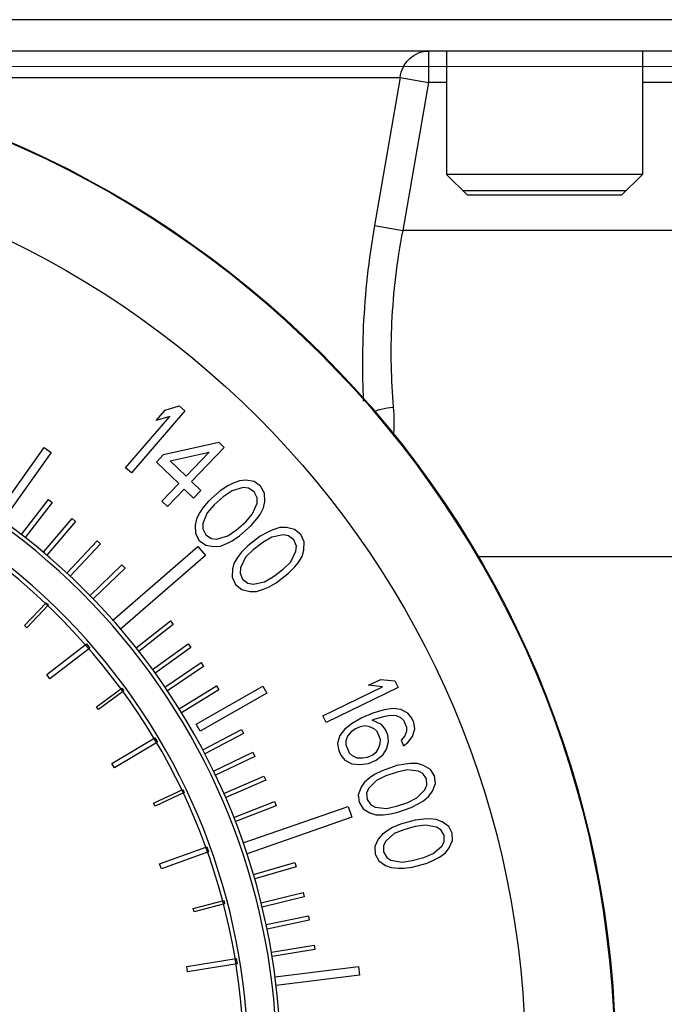
# Model space of a CAD drawing. Extents: x 164 to 365, y 18 to 150.
# Drawn here: x 308 to 310, y 65 to 67 of the extents above; entities that cross this region are included whole.
import ezdxf

# ---------------------------------------------------------------- set-up
doc = ezdxf.new("R2010")
doc.units = 0
doc.header["$MEASUREMENT"] = 0
doc.layers.get('0').update_dxf_attribs({"linetype": 'CONTINUOUS'})
for name, color, linetype in [('03_AXES', 7, 'CONTINUOUS'), ('04_CURVES', 7, 'CONTINUOUS'), ('08_CHAMFERS', 7, 'CONTINUOUS'), ('NAME', 4, 'CONTINUOUS')]:
    doc.layers.add(name, color=color, linetype=linetype)

msp = doc.modelspace()

# ---------------------------------------------------------------- linework, layer by layer
at = {"color": 7, "linetype": 'Continuous'}
msp.add_line((309.0142, 66.9471), (309.4315, 66.9471), dxfattribs=at)
at = {"color": 7, "lineweight": 5}
msp.add_circle((306.8414, 64.7186), 2.5608, dxfattribs=at)
at = {"color": 7, "linetype": 'Continuous'}
for radius in [1.7085, 1.6985]:
    msp.add_arc((306.8414, 64.7186), radius, 327.107, 212.893, dxfattribs=at)
at = {"layer": '03_AXES', "color": 9, "linetype": 'Continuous'}
for p, q in [((310.053, 67.3834), (303.5084, 67.3834)), ((308.9267, 67.3034), (308.9267, 67.2234)), ((307.3062, 67.2359), (308.8543, 67.2359)), ((308.8543, 67.2359), (308.7891, 66.8576)), ((308.8543, 67.2359), (308.9267, 67.2234)), ((308.9267, 67.2234), (308.8611, 66.8451)), ((308.9729, 67.2234), (308.9267, 67.2234)), ((309.9637, 67.2234), (309.4728, 67.2234)), ((308.7891, 66.8576), (308.8611, 66.8451)), ((310.0687, 66.8451), (308.8611, 66.8451))]:
    msp.add_line(p, q, dxfattribs=at)
at = {"layer": '03_AXES', "color": 7, "linetype": 'Continuous'}
for p, q in [((309.9637, 67.3034), (303.5884, 67.3034)), ((308.9729, 67.3034), (308.9729, 66.9884)), ((309.4728, 67.3034), (309.4728, 66.9884)), ((310.1737, 66.0118), (309.0514, 66.0118))]:
    msp.add_line(p, q, dxfattribs=at)
msp.add_circle((306.8414, 64.7186), 2.5631, dxfattribs=at)
at = {"layer": '03_AXES', "color": 9, "linetype": 'Continuous'}
for points, start_tangent, end_tangent in [([(308.8543, 67.2359), (308.8628, 67.2625), (308.8791, 67.2842), (308.9014, 67.2985), (308.9267, 67.3034)], (0.143577, 0.989639), (1, 0)), ([(308.7891, 66.8576), (308.7707, 66.7276), (308.7607, 66.6004), (308.7586, 66.4784), (308.7607, 66.4092)], (-0.170176, -0.985414), (0.04701, -0.998894)), ([(308.8611, 66.8451), (308.8427, 66.7264), (308.833, 66.6104), (308.8315, 66.4992), (308.8371, 66.3941)], (-0.187056, -0.982349), (0.085119, -0.996371)), ([(308.7873, 66.3819), (308.8065, 66.3891), (308.8371, 66.3941)], (0.897985, 0.440026), (0.998484, 0.055052)), ([(308.8371, 66.3941), (308.838, 66.327)], (0.085024, -0.996379), (-0.060265, -0.998182))]:
    msp.add_spline(points, degree=3, dxfattribs=dict(at, start_tangent=start_tangent, end_tangent=end_tangent))
at = {"layer": '04_CURVES', "color": 7, "linetype": 'Continuous'}
for p, q in [((308.3056, 66.3844), (308.1688, 66.226)), ((308.2319, 66.3598), (308.2551, 66.3867)), ((308.2551, 66.3867), (308.2905, 66.3974)), ((308.2905, 66.3974), (308.3056, 66.3844)), ((308.1538, 66.2389), (308.2673, 66.3704)), ((308.2673, 66.3704), (308.2319, 66.3598)), ((308.2511, 66.2731), (308.3918, 66.3044)), ((308.3918, 66.3044), (308.406, 66.2907)), ((307.8228, 66.1172), (307.9463, 66.2907)), ((307.9644, 66.2779), (307.8409, 66.1043)), ((307.9463, 66.2907), (307.9644, 66.2779)), ((308.2678, 66.257), (308.367, 66.2788)), ((308.367, 66.2788), (308.3082, 66.218)), ((308.406, 66.2907), (308.3225, 66.2042)), ((308.2325, 66.2539), (308.2511, 66.2731)), ((308.2896, 66.1987), (308.2325, 66.2539)), ((308.3082, 66.218), (308.2678, 66.257)), ((308.1688, 66.226), (308.1538, 66.2389)), ((308.3225, 66.2042), (308.3463, 66.1812)), ((308.4268, 66.1994), (308.4146, 66.193)), ((308.4445, 66.2063), (308.4268, 66.1994)), ((308.4611, 66.2078), (308.4445, 66.2063)), ((308.482, 66.2043), (308.4611, 66.2078)), ((308.4985, 66.1924), (308.482, 66.2043)), ((308.2463, 66.1539), (308.2896, 66.1987)), ((308.3039, 66.1849), (308.2606, 66.1401)), ((308.3277, 66.162), (308.3039, 66.1849)), ((308.3463, 66.1812), (308.3277, 66.162)), ((308.3957, 66.1807), (308.3658, 66.1541)), ((308.4146, 66.193), (308.3957, 66.1807)), ((308.4256, 66.1807), (308.4034, 66.1654)), ((308.4543, 66.1885), (308.4256, 66.1807)), ((308.4676, 66.187), (308.4543, 66.1885)), ((308.4819, 66.1776), (308.4676, 66.187)), ((308.4896, 66.1623), (308.4819, 66.1776)), ((308.5084, 66.1746), (308.4985, 66.1924)), ((308.5094, 66.1534), (308.5084, 66.1746)), ((307.8883, 66.0689), (307.9577, 66.1578)), ((307.967, 66.1505), (307.8976, 66.0616)), ((307.9577, 66.1578), (307.967, 66.1505)), ((308.2606, 66.1401), (308.2463, 66.1539)), ((308.3658, 66.1541), (308.3514, 66.1368)), ((308.4034, 66.1654), (308.3801, 66.1447)), ((308.4895, 66.149), (308.4896, 66.1623)), ((308.506, 66.1371), (308.5094, 66.1534)), ((308.3436, 66.1254), (308.3347, 66.1086)), ((308.3514, 66.1368), (308.3436, 66.1254)), ((308.3624, 66.1244), (308.3512, 66.0968)), ((308.3801, 66.1447), (308.3624, 66.1244)), ((308.4783, 66.1213), (308.4895, 66.149)), ((308.4971, 66.1203), (308.506, 66.1371)), ((307.9443, 66.0236), (308.0173, 66.1093)), ((308.0262, 66.1017), (307.9532, 66.0159)), ((308.0173, 66.1093), (308.0262, 66.1017)), ((308.3347, 66.1086), (308.3313, 66.0924)), ((308.4373, 66.0804), (308.4606, 66.1011)), ((308.4606, 66.1011), (308.4783, 66.1213)), ((308.4749, 66.0917), (308.4893, 66.109)), ((308.4893, 66.109), (308.4971, 66.1203)), ((308.3313, 66.0924), (308.3323, 66.0711)), ((308.3512, 66.0968), (308.3511, 66.0834)), ((308.3511, 66.0834), (308.3588, 66.0681)), ((308.4151, 66.0651), (308.4373, 66.0804)), ((308.4449, 66.0651), (308.4749, 66.0917)), ((308.5172, 66.0752), (308.4975, 66.0643)), ((308.5298, 66.0807), (308.5172, 66.0752)), ((308.548, 66.0863), (308.5298, 66.0807)), ((308.5646, 66.0866), (308.548, 66.0863)), ((308.5853, 66.0816), (308.5646, 66.0866)), ((308.6009, 66.0686), (308.5853, 66.0816)), ((308.0042, 65.9705), (308.0812, 66.0528)), ((308.0812, 66.0528), (308.0897, 66.0448)), ((308.3323, 66.0711), (308.3421, 66.0533)), ((308.3421, 66.0533), (308.3587, 66.0415)), ((308.3588, 66.0681), (308.3731, 66.0587)), ((308.3731, 66.0587), (308.3864, 66.0572)), ((308.3864, 66.0572), (308.4151, 66.0651)), ((308.4139, 66.0463), (308.4261, 66.0527)), ((308.4261, 66.0527), (308.4449, 66.0651)), ((308.4975, 66.0643), (308.4657, 66.0399)), ((308.5041, 66.0485), (308.4793, 66.0295)), ((308.5273, 66.0621), (308.5041, 66.0485)), ((308.5565, 66.0679), (308.5273, 66.0621)), ((308.5696, 66.0654), (308.5565, 66.0679)), ((308.5833, 66.055), (308.5696, 66.0654)), ((308.5898, 66.0392), (308.5833, 66.055)), ((308.6095, 66.0501), (308.6009, 66.0686)), ((308.6089, 66.0289), (308.6095, 66.0501)), ((308.0897, 66.0448), (308.0127, 65.9625)), ((308.1209, 65.8492), (308.3383, 66.038)), ((308.3383, 66.038), (308.358, 66.0153)), ((308.3587, 66.0415), (308.3796, 66.038)), ((308.3796, 66.038), (308.3962, 66.0394)), ((308.3962, 66.0394), (308.4139, 66.0463)), ((308.4501, 66.0237), (308.4415, 66.013)), ((308.4657, 66.0399), (308.4501, 66.0237)), ((308.4793, 66.0295), (308.4602, 66.0106)), ((308.5756, 65.9991), (308.5888, 66.0259)), ((308.5888, 66.0259), (308.5898, 66.0392)), ((308.6044, 66.0129), (308.6089, 66.0289)), ((308.358, 66.0153), (308.1406, 65.8266)), ((308.4415, 66.013), (308.4314, 65.9969)), ((308.4602, 66.0106), (308.447, 65.9838)), ((308.5564, 65.9802), (308.5756, 65.9991)), ((308.5943, 65.9968), (308.6044, 66.0129)), ((308.0635, 65.9127), (308.1446, 65.9914)), ((308.1528, 65.983), (308.0717, 65.9042)), ((308.1446, 65.9914), (308.1528, 65.983)), ((308.4268, 65.9809), (308.4263, 65.9596)), ((308.4314, 65.9969), (308.4268, 65.9809)), ((308.447, 65.9838), (308.446, 65.9705)), ((308.5317, 65.9613), (308.5564, 65.9802)), ((308.57, 65.9698), (308.5857, 65.986)), ((308.5857, 65.986), (308.5943, 65.9968)), ((308.4263, 65.9596), (308.4348, 65.9412)), ((308.446, 65.9705), (308.4525, 65.9547)), ((308.4525, 65.9547), (308.4661, 65.9443)), ((308.5085, 65.9476), (308.5317, 65.9613)), ((308.5382, 65.9454), (308.57, 65.9698)), ((308.4348, 65.9412), (308.4505, 65.9281)), ((308.4505, 65.9281), (308.4711, 65.9231)), ((308.4661, 65.9443), (308.4792, 65.9418)), ((308.4711, 65.9231), (308.4878, 65.9234)), ((308.4792, 65.9418), (308.5085, 65.9476)), ((308.4878, 65.9234), (308.5059, 65.929)), ((308.5059, 65.929), (308.5185, 65.9345)), ((308.5185, 65.9345), (308.5382, 65.9454)), ((307.8964, 65.8366), (307.9515, 65.8947)), ((307.9575, 65.889), (307.9024, 65.8309)), ((307.9515, 65.8947), (307.9575, 65.889)), ((308.1808, 65.7794), (308.2683, 65.8482)), ((308.2683, 65.8482), (308.2755, 65.8391)), ((307.9024, 65.8309), (307.8964, 65.8366)), ((308.2755, 65.8391), (308.188, 65.7702)), ((307.9528, 65.7114), (308.0546, 65.7894)), ((308.0627, 65.7788), (307.9609, 65.7007)), ((308.0546, 65.7894), (308.0627, 65.7788)), ((308.2228, 65.7241), (308.3139, 65.79)), ((308.3207, 65.7805), (308.2296, 65.7146)), ((308.3139, 65.79), (308.3207, 65.7805)), ((308.2542, 65.6794), (308.3465, 65.7417)), ((308.353, 65.7321), (308.2607, 65.6698)), ((308.3465, 65.7417), (308.353, 65.7321)), ((307.9609, 65.7007), (307.9528, 65.7114)), ((308.7742, 65.6837), (308.8054, 65.699)), ((308.8054, 65.699), (308.841, 65.6953)), ((308.0801, 65.6288), (308.1448, 65.6761)), ((308.1448, 65.6761), (308.1497, 65.6693)), ((308.2906, 65.6236), (308.3856, 65.6824)), ((308.3918, 65.6725), (308.2968, 65.6137)), ((308.3345, 65.5845), (308.5046, 65.6818)), ((308.3856, 65.6824), (308.3918, 65.6725)), ((308.5046, 65.6818), (308.5147, 65.6641)), ((308.6577, 65.6058), (308.8098, 65.6801)), ((308.8493, 65.6783), (308.666, 65.5888)), ((308.8098, 65.6801), (308.7742, 65.6837)), ((308.841, 65.6953), (308.8493, 65.6783)), ((308.1497, 65.6693), (308.0851, 65.6221)), ((308.5147, 65.6641), (308.3446, 65.5668)), ((308.0851, 65.6221), (308.0801, 65.6288)), ((308.8142, 65.6215), (308.7851, 65.6124)), ((308.8367, 65.6242), (308.8142, 65.6215)), ((308.8563, 65.6224), (308.8367, 65.6242)), ((308.8745, 65.613), (308.8563, 65.6224)), ((308.666, 65.5888), (308.6577, 65.6058)), ((308.7571, 65.6004), (308.7304, 65.5856)), ((308.7851, 65.6124), (308.7571, 65.6004)), ((308.7833, 65.5945), (308.7913, 65.5979)), ((308.7913, 65.5979), (308.8164, 65.6053)), ((308.8164, 65.6053), (308.8296, 65.6075)), ((308.8296, 65.6075), (308.8441, 65.6068)), ((308.8441, 65.6068), (308.8558, 65.6016)), ((308.8558, 65.6016), (308.8635, 65.5946)), ((308.8847, 65.6002), (308.8745, 65.613)), ((308.8897, 65.5886), (308.8847, 65.6002)), ((308.3446, 65.5668), (308.3345, 65.5845)), ((308.3509, 65.5191), (308.4494, 65.5709)), ((308.4494, 65.5709), (308.4548, 65.5607)), ((308.713, 65.5713), (308.7007, 65.5557)), ((308.7304, 65.5856), (308.713, 65.5713)), ((308.7406, 65.5728), (308.7299, 65.5648)), ((308.7526, 65.5779), (308.7406, 65.5728)), ((308.7658, 65.5802), (308.7526, 65.5779)), ((308.7763, 65.5778), (308.7658, 65.5802)), ((308.788, 65.5725), (308.7763, 65.5778)), ((308.8067, 65.584), (308.7833, 65.5945)), ((308.7957, 65.5655), (308.788, 65.5725)), ((308.8169, 65.5712), (308.8067, 65.584)), ((308.8231, 65.5567), (308.8169, 65.5712)), ((308.8635, 65.5946), (308.8709, 65.5772)), ((308.8709, 65.5772), (308.8707, 65.5668)), ((308.8861, 65.5529), (308.8919, 65.5725)), ((308.8919, 65.5725), (308.8897, 65.5886)), ((308.1187, 65.4844), (308.2288, 65.5498)), ((308.2288, 65.5498), (308.2356, 65.5383)), ((308.4548, 65.5607), (308.3563, 65.5088)), ((308.7007, 65.5557), (308.695, 65.5361)), ((308.7204, 65.5539), (308.7162, 65.5418)), ((308.7299, 65.5648), (308.7204, 65.5539)), ((308.8044, 65.5453), (308.7957, 65.5655)), ((308.8253, 65.5405), (308.8231, 65.5567)), ((308.8664, 65.5547), (308.8569, 65.5438)), ((308.8707, 65.5668), (308.8664, 65.5547)), ((308.8739, 65.5373), (308.8861, 65.5529)), ((308.2356, 65.5383), (308.1255, 65.4729)), ((308.695, 65.5361), (308.6972, 65.5199)), ((308.7162, 65.5418), (308.7159, 65.5314)), ((308.7159, 65.5314), (308.7246, 65.5111)), ((308.7943, 65.5136), (308.7998, 65.5228)), ((308.7998, 65.5228), (308.8041, 65.5349)), ((308.8041, 65.5349), (308.8044, 65.5453)), ((308.8113, 65.5071), (308.8195, 65.5209)), ((308.8195, 65.5209), (308.8253, 65.5405)), ((308.8569, 65.5438), (308.8631, 65.5293)), ((308.8631, 65.5293), (308.8739, 65.5373)), ((308.3786, 65.4644), (308.479, 65.5126)), ((308.484, 65.5022), (308.3837, 65.4539)), ((308.479, 65.5126), (308.484, 65.5022)), ((308.6972, 65.5199), (308.7034, 65.5055)), ((308.7034, 65.5055), (308.7136, 65.4927)), ((308.7246, 65.5111), (308.7323, 65.5041)), ((308.7323, 65.5041), (308.744, 65.4989)), ((308.744, 65.4989), (308.7584, 65.4982)), ((308.7584, 65.4982), (308.7716, 65.5004)), ((308.7716, 65.5004), (308.7836, 65.5055)), ((308.7836, 65.5055), (308.7943, 65.5136)), ((308.7938, 65.4928), (308.8113, 65.5071)), ((308.1255, 65.4729), (308.1187, 65.4844)), ((308.7136, 65.4927), (308.7317, 65.4833)), ((308.7317, 65.4833), (308.7514, 65.4815)), ((308.7514, 65.4815), (308.7738, 65.4842)), ((308.7738, 65.4842), (308.7938, 65.4928)), ((308.8458, 65.4786), (308.809, 65.4657)), ((308.8674, 65.4827), (308.8458, 65.4786)), ((308.8807, 65.4841), (308.8674, 65.4827)), ((308.8992, 65.4838), (308.8807, 65.4841)), ((308.9146, 65.4792), (308.8992, 65.4838)), ((308.9321, 65.4686), (308.9146, 65.4792)), ((308.4049, 65.4075), (308.507, 65.452)), ((308.507, 65.452), (308.5116, 65.4414)), ((308.7783, 65.4483), (308.7639, 65.4366)), ((308.7895, 65.4556), (308.7783, 65.4483)), ((308.809, 65.4657), (308.7895, 65.4556)), ((308.8182, 65.4522), (308.7947, 65.4407)), ((308.8469, 65.4623), (308.8182, 65.4522)), ((308.8726, 65.4679), (308.8469, 65.4623)), ((308.9013, 65.4646), (308.8726, 65.4679)), ((308.9126, 65.4585), (308.9013, 65.4646)), ((308.9219, 65.445), (308.9126, 65.4585)), ((308.923, 65.4287), (308.9219, 65.445)), ((308.9424, 65.4522), (308.9321, 65.4686)), ((308.9445, 65.4329), (308.9424, 65.4522)), ((308.5116, 65.4414), (308.4096, 65.3969)), ((308.7548, 65.4234), (308.7477, 65.4042)), ((308.7639, 65.4366), (308.7548, 65.4234)), ((308.7743, 65.4202), (308.7692, 65.4084)), ((308.7947, 65.4407), (308.7743, 65.4202)), ((308.9179, 65.417), (308.923, 65.4287)), ((308.9374, 65.4138), (308.9445, 65.4329)), ((308.2256, 65.3825), (308.2997, 65.4178)), ((308.3034, 65.4101), (308.2293, 65.3748)), ((308.2997, 65.4178), (308.3034, 65.4101)), ((308.7477, 65.4042), (308.7498, 65.385)), ((308.7692, 65.4084), (308.7703, 65.3921)), ((308.8739, 65.3849), (308.8975, 65.3965)), ((308.8975, 65.3965), (308.9179, 65.417)), ((308.9139, 65.3889), (308.9282, 65.4005)), ((308.9282, 65.4005), (308.9374, 65.4138)), ((308.2293, 65.3748), (308.2256, 65.3825)), ((308.4305, 65.3464), (308.5342, 65.387)), ((308.5385, 65.3762), (308.4347, 65.3356)), ((308.4542, 65.2812), (308.7217, 65.3746)), ((308.5342, 65.387), (308.5385, 65.3762)), ((308.7217, 65.3746), (308.7314, 65.3467)), ((308.7498, 65.385), (308.7601, 65.3685)), ((308.7703, 65.3921), (308.7796, 65.3787)), ((308.7796, 65.3787), (308.7909, 65.3726)), ((308.7909, 65.3726), (308.8196, 65.3693)), ((308.8196, 65.3693), (308.8453, 65.3749)), ((308.8453, 65.3749), (308.8739, 65.3849)), ((308.8463, 65.3586), (308.8832, 65.3715)), ((308.8832, 65.3715), (308.9027, 65.3816)), ((308.9027, 65.3816), (308.9139, 65.3889)), ((308.7314, 65.3467), (308.4639, 65.2534)), ((308.7601, 65.3685), (308.7776, 65.358)), ((308.7776, 65.358), (308.793, 65.3533)), ((308.793, 65.3533), (308.8115, 65.3531)), ((308.8115, 65.3531), (308.8248, 65.3544)), ((308.8248, 65.3544), (308.8463, 65.3586)), ((308.8354, 65.3203), (308.8237, 65.3139)), ((308.8555, 65.3291), (308.8354, 65.3203)), ((308.8932, 65.3394), (308.8555, 65.3291)), ((308.8932, 65.3231), (308.8639, 65.3151)), ((308.915, 65.3421), (308.8932, 65.3394)), ((308.9191, 65.3269), (308.8932, 65.3231)), ((308.9283, 65.3425), (308.915, 65.3421)), ((308.9476, 65.3217), (308.9191, 65.3269)), ((308.9468, 65.341), (308.9283, 65.3425)), ((308.9618, 65.3354), (308.9468, 65.341)), ((308.9584, 65.3148), (308.9476, 65.3217)), ((308.9785, 65.3236), (308.9618, 65.3354)), ((308.9877, 65.3065), (308.9785, 65.3236)), ((308.8086, 65.3032), (308.7986, 65.2906)), ((308.8237, 65.3139), (308.8086, 65.3032)), ((308.8396, 65.3051), (308.8178, 65.2861)), ((308.8639, 65.3151), (308.8396, 65.3051)), ((308.9668, 65.3008), (308.9584, 65.3148)), ((308.9668, 65.2844), (308.9668, 65.3008)), ((308.9885, 65.2871), (308.9877, 65.3065)), ((308.2409, 65.2279), (308.3614, 65.2711)), ((308.3614, 65.2711), (308.3659, 65.2586)), ((308.7986, 65.2906), (308.7902, 65.272)), ((308.7902, 65.272), (308.791, 65.2526)), ((308.8178, 65.2861), (308.8119, 65.2747)), ((308.8119, 65.2747), (308.8119, 65.2584)), ((308.9391, 65.254), (308.9609, 65.273)), ((308.9609, 65.273), (308.9668, 65.2844)), ((308.9801, 65.2685), (308.9885, 65.2871)), ((308.3659, 65.2586), (308.2454, 65.2154)), ((308.791, 65.2526), (308.8002, 65.2355)), ((308.8119, 65.2584), (308.8203, 65.2443)), ((308.8203, 65.2443), (308.8311, 65.2375)), ((308.8855, 65.2361), (308.9148, 65.2441)), ((308.9148, 65.2441), (308.9391, 65.254)), ((308.9433, 65.2388), (308.955, 65.2453)), ((308.955, 65.2453), (308.9701, 65.256)), ((308.9701, 65.256), (308.9801, 65.2685)), ((308.2454, 65.2154), (308.2409, 65.2279)), ((308.4806, 65.2005), (308.5862, 65.2312)), ((308.5894, 65.2202), (308.4838, 65.1895)), ((308.5862, 65.2312), (308.5894, 65.2202)), ((308.8002, 65.2355), (308.8169, 65.2238)), ((308.8169, 65.2238), (308.8319, 65.2181)), ((308.8311, 65.2375), (308.8596, 65.2322)), ((308.8596, 65.2322), (308.8855, 65.2361)), ((308.8637, 65.217), (308.8855, 65.2197)), ((308.8855, 65.2197), (308.9232, 65.23)), ((308.9232, 65.23), (308.9433, 65.2388)), ((308.8319, 65.2181), (308.8503, 65.2166)), ((308.8503, 65.2166), (308.8637, 65.217)), ((308.5001, 65.1285), (308.607, 65.1546)), ((308.6097, 65.1434), (308.5028, 65.1174)), ((308.607, 65.1546), (308.6097, 65.1434)), ((308.3268, 65.1137), (308.4044, 65.1341)), ((308.4065, 65.126), (308.3289, 65.1056)), ((308.4044, 65.1341), (308.4065, 65.126)), ((308.3289, 65.1056), (308.3268, 65.1137)), ((308.5129, 65.0726), (308.6206, 65.0951)), ((308.6206, 65.0951), (308.6229, 65.0838)), ((308.6229, 65.0838), (308.5153, 65.0614)), ((308.5263, 65.0023), (308.635, 65.0202)), ((308.635, 65.0202), (308.6368, 65.0089)), ((308.6368, 65.0089), (308.5281, 64.9909)), ((308.3101, 64.9653), (308.4364, 64.9859)), ((308.4386, 64.9727), (308.3123, 64.9521)), ((308.4364, 64.9859), (308.4386, 64.9727)), ((308.3123, 64.9521), (308.3101, 64.9653)), ((308.5357, 64.9395), (308.748, 64.9658)), ((308.7508, 64.9436), (308.5384, 64.9174)), ((308.748, 64.9658), (308.7508, 64.9436))]:
    msp.add_line(p, q, dxfattribs=at)
at = {"layer": '04_CURVES', "color": 40, "linetype": 'Continuous'}
msp.add_circle((306.8414, 64.7186), 2.3332, dxfattribs=at)
at = {"layer": '04_CURVES', "color": 7, "linetype": 'Continuous'}
for radius, start, end in [(1.6252, 318.3049, 212.6319), (1.6145, 318.2995, 212.6377)]:
    msp.add_arc((306.8414, 64.7186), radius, start, end, dxfattribs=at)
at = {"layer": '08_CHAMFERS', "color": 7, "linetype": 'Continuous'}
for p, q in [((308.9729, 66.9884), (309.0262, 66.9351)), ((309.4728, 66.9884), (308.9729, 66.9884)), ((309.4728, 66.9884), (309.4195, 66.9351)), ((309.4195, 66.9351), (309.0262, 66.9351))]:
    msp.add_line(p, q, dxfattribs=at)
at = {"layer": 'NAME', "color": 7, "lineweight": 5}
msp.add_line((302.5857, 67.2638), (311.7981, 67.2638), dxfattribs=at)

doc.saveas('drawing.dxf')
